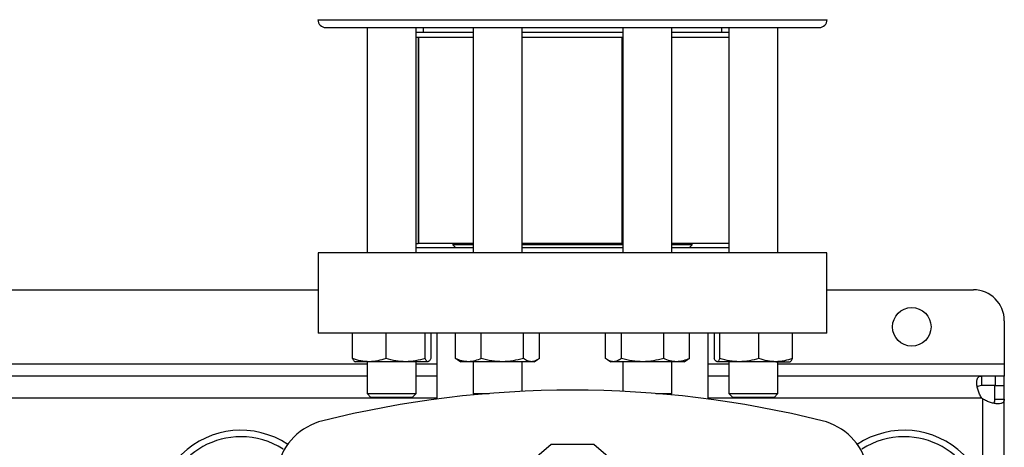
# Model space of a CAD drawing. Extents: x 0.4 to 10.6, y 0.4 to 8.1.
# Drawn here: x 7.1 to 7.5, y 6.3 to 6.5 of the extents above; entities that cross this region are included whole.
import ezdxf

# ---------------------------------------------------------------- set-up
doc = ezdxf.new("R2010")
doc.units = 0
doc.linetypes.add('SLD-SOLID', pattern=[0])
doc.layers.get('0').update_dxf_attribs({"linetype": 'CONTINUOUS'})

msp = doc.modelspace()

# ---------------------------------------------------------------- linework, layer by layer
at = {"color": 8, "linetype": 'SLD-SOLID'}
for p, q in [((7.187119512353535, 6.522067925983851), (7.403786179020989, 6.522067925983851)), ((6.962911966835235, 6.37573918582778), (7.208046217977615, 6.37573918582778)), ((7.228879551310948, 6.37573918582778), (7.237710063535032, 6.375739185827781)), ((7.353195627839495, 6.375739185827781), (7.362026140063581, 6.375739185827781)), ((7.382859473396914, 6.375739185827781), (7.479179879809407, 6.375739185827781)), ((7.237710063535032, 6.361237873491822), (6.933248121277813, 6.361237873491821)), ((7.469617660896061, 6.361237873491823), (7.353195627839495, 6.361237873491823)), ((7.469927911305443, 6.360927592079796), (7.469927911305443, 6.32510744455196))]:
    msp.add_line(p, q, dxfattribs=at)
at = {"color": 7, "linetype": 'SLD-SOLID'}
for p, q in [((7.208046217977611, 6.518734592650517), (7.208046217977612, 6.422983280314559)), ((7.228879551310945, 6.422983280314559), (7.228879551310945, 6.518734592650517)), ((7.231952845687001, 6.518734592650517), (7.231952845687001, 6.516651259317185)), ((7.253145892990013, 6.518734592650517), (7.253145892990014, 6.422983280314559)), ((7.273979226323347, 6.422983280314559), (7.273979226323346, 6.518734592650517)), ((7.316926465051173, 6.518734592650517), (7.316926465051173, 6.422983280314559)), ((7.337759798384506, 6.422983280314559), (7.337759798384506, 6.518734592650517)), ((7.358952845687525, 6.516651259317185), (7.358952845687525, 6.518734592650517)), ((7.362026140063578, 6.518734592650517), (7.362026140063578, 6.422983280314559)), ((7.382859473396913, 6.42298328031456), (7.382859473396911, 6.518734592650518)), ((7.253145892990011, 6.516651259317185), (7.228879551310943, 6.516651259317185)), ((7.229819149674873, 6.514567925983851), (7.228879551310943, 6.514567925983851)), ((7.229819149674863, 6.514567925983852), (7.229819149674864, 6.426903883989101)), ((7.229819149674863, 6.514567925983852), (7.22994808181179, 6.514567925983852)), ((7.22994808181179, 6.514567925983852), (7.22994808181179, 6.426903883989101)), ((7.253145892990013, 6.514567925983851), (7.22994808181179, 6.514567925983852)), ((7.316926465051173, 6.516651259317185), (7.273979226323346, 6.516651259317185)), ((7.316926465051173, 6.514567925983851), (7.273979226323346, 6.514567925983851)), ((7.316552911723275, 6.426903883989101), (7.316552911723275, 6.514567925983851)), ((7.362026140063583, 6.516651259317185), (7.337759798384506, 6.516651259317185)), ((7.362026140063583, 6.514567925983852), (7.337759798384506, 6.514567925983851)), ((7.228879551310945, 6.426903883989101), (7.229819149674864, 6.426903883989101)), ((7.22994808181179, 6.426903883989101), (7.229819149674864, 6.426903883989101)), ((7.253145892990014, 6.426903883989101), (7.22994808181179, 6.426903883989101)), ((7.24459982731456, 6.426903883989101), (7.24459982731456, 6.426313332807998)), ((7.316552911723275, 6.426903883989101), (7.273979226323347, 6.426903883989101)), ((7.316926465051173, 6.426903883989101), (7.316552911723275, 6.426903883989101)), ((7.362026140063581, 6.426903883989101), (7.337759798384506, 6.426903883989101)), ((7.346305864059966, 6.426313332807998), (7.346305864059966, 6.426903883989101)), ((7.187185129151831, 6.422983280314559), (7.187185129151831, 6.388862545406424)), ((7.403720562222696, 6.42298328031456), (7.187185129151831, 6.422983280314559)), ((7.253145892990011, 6.425066613647894), (7.228879551310943, 6.425066613647894)), ((7.24459982731456, 6.426313332807998), (7.245846546474664, 6.425066613647894)), ((7.253145892990014, 6.426313332807998), (7.24459982731456, 6.426313332807998)), ((7.316926465051173, 6.426313332807998), (7.273979226323347, 6.426313332807998)), ((7.316926465051173, 6.425066613647894), (7.273979226323346, 6.425066613647894)), ((7.346305864059966, 6.426313332807998), (7.337759798384506, 6.426313332807998)), ((7.362026140063583, 6.425066613647894), (7.337759798384506, 6.425066613647894)), ((7.345059144899862, 6.425066613647894), (7.346305864059966, 6.426313332807998)), ((7.403720562222696, 6.388862545406425), (7.403720562222696, 6.42298328031456)), ((6.983773055661016, 6.407235248819905), (7.187185129151831, 6.407235248819905)), ((7.403720562222698, 6.407235248819907), (7.466056520229354, 6.407235248819907)), ((7.479179879809407, 6.394111889239855), (7.479179879809407, 6.375739185827781)), ((7.403720562222696, 6.388862545406425), (7.187185129151831, 6.388862545406424)), ((7.201794069116636, 6.378063232233584), (7.201794069119483, 6.388862545406419)), ((7.216107905467499, 6.378063232210883), (7.216107905512609, 6.388862545406419)), ((7.232776720984893, 6.378063232210906), (7.232776721037417, 6.388862545406419)), ((7.235131700169133, 6.388862545406419), (7.23513170016683, 6.378063232222266)), ((7.237710063535032, 6.388862545406424), (7.237710063535032, 6.360777118716296)), ((7.245674717223347, 6.378063232233622), (7.245674717231696, 6.388862545406419)), ((7.25665811021097, 6.378063232233584), (7.256658110197661, 6.388862545406419)), ((7.274545952566309, 6.378063232210883), (7.274545952622675, 6.388862545406419)), ((7.281450402059961, 6.378063232210906), (7.281450402081727, 6.388862545406419)), ((7.309455289279513, 6.378063232233611), (7.309455289292828, 6.38886254540642)), ((7.316359738760301, 6.378063232233622), (7.316359738751916, 6.38886254540642)), ((7.334247581198643, 6.378063232233584), (7.334247581176974, 6.38886254540642)), ((7.345230974108294, 6.378063232210883), (7.345230974142895, 6.38886254540642)), ((7.353195627839495, 6.360777118716296), (7.353195627839495, 6.388862545406425)), ((7.355773991205437, 6.38886254540642), (7.355773991219301, 6.378063232222267)), ((7.358128970339973, 6.378063232233611), (7.358128970337126, 6.38886254540642)), ((7.374797785882149, 6.378063232233622), (7.374797785861944, 6.38886254540642)), ((7.389111622272423, 6.378063232233584), (7.389111622255086, 6.38886254540642)), ((7.208950987316065, 6.376667663516717), (7.202837884644294, 6.376667663516731)), ((7.208046217977612, 6.376667663516753), (7.208046217977612, 6.363150603149218)), ((7.224442313274994, 6.376667663516726), (7.208950987316065, 6.376667663516717)), ((7.233954210603279, 6.376667663516744), (7.224442313274994, 6.376667663516726)), ((7.228879551310945, 6.363150603149218), (7.228879551310945, 6.376667663516753)), ((7.245674717223347, 6.378063232233622), (7.246673099737431, 6.377465548143432)), ((7.246650181527139, 6.377410931626406), (7.247937559656705, 6.376667663516753)), ((7.251166413714701, 6.376667663516713), (7.247937559656731, 6.376667663516721)), ((7.26560203141019, 6.376667663516717), (7.251166413714701, 6.376667663516713)), ((7.253145892990014, 6.376667663516753), (7.253145892990014, 6.363150603149218)), ((7.27799817735219, 6.376667663516726), (7.26560203141019, 6.376667663516717)), ((7.273979226323347, 6.364059767657538), (7.273979226323347, 6.376667663516753)), ((7.279187559656724, 6.376667663516746), (7.27799817735219, 6.376667663516726)), ((7.279187559656702, 6.376667663516753), (7.280474937786291, 6.377410931626421)), ((7.310430753567788, 6.377410931638245), (7.311718131717859, 6.376667663516754)), ((7.312907514022368, 6.376667663516733), (7.311718131717862, 6.376667663516734)), ((7.325303659964473, 6.376667663516713), (7.312907514022368, 6.376667663516733)), ((7.316926465051173, 6.376667663516754), (7.316926465051173, 6.364059767657539)), ((7.339739277659946, 6.376667663516717), (7.325303659964473, 6.376667663516713)), ((7.337759798384506, 6.363150603149219), (7.337759798384506, 6.376667663516754)), ((7.34296813171786, 6.376667663516728), (7.339739277659946, 6.376667663516717)), ((7.342968131717856, 6.376667663516754), (7.344255509847446, 6.377410931626421)), ((7.344232573261044, 6.377469083428687), (7.345230974108294, 6.378063232210883)), ((7.366463378099526, 6.376667663516733), (7.356951480771275, 6.376667663516742)), ((7.362026140063579, 6.376667663516754), (7.362026140063579, 6.363150603149219)), ((7.381954704058531, 6.376667663516713), (7.366463378099526, 6.376667663516733)), ((7.381954704058531, 6.376667663516713), (7.388067806730254, 6.376667663516717)), ((7.382859473396913, 6.363150603149219), (7.382859473396913, 6.376667663516754)), ((7.479179879809407, 6.375739185827781), (7.479179879809407, 6.370489841995682)), ((7.208046217977615, 6.370489841995759), (6.962911966835235, 6.370489841995759)), ((7.237710063535032, 6.370489841995759), (7.228879551310948, 6.370489841995759)), ((7.362026140063581, 6.37048984199576), (7.353195627839495, 6.37048984199576)), ((7.469419991272178, 6.37048984199576), (7.382859473396914, 6.37048984199576)), ((7.469419991272178, 6.37048984199576), (7.469419991272182, 6.366487217323846)), ((7.475338672460325, 6.370489841995744), (7.469419991272178, 6.37048984199576)), ((7.475338672460325, 6.370489841995744), (7.475338672460325, 6.366487217323844)), ((7.479179879809407, 6.370489841995733), (7.475338672460325, 6.370489841995744)), ((7.479179879809407, 6.366487217323844), (7.479179879809407, 6.370489841995733)), ((7.475338672460325, 6.366487217323844), (7.469419991272182, 6.366487217323846)), ((7.475177255137313, 6.366487217323844), (7.479179879809379, 6.366487217323844)), ((7.475177255137464, 6.360728880312234), (7.475177255137313, 6.366487217323844)), ((7.479179879809383, 6.360728880312234), (7.479179879809379, 6.366487217323844)), ((7.208046217977612, 6.363150603149218), (7.209712884644279, 6.361483936482551)), ((7.208046217977615, 6.363150603149218), (7.208839139513954, 6.363150603149218)), ((7.208839139513954, 6.363150603149218), (7.228879551310948, 6.363150603149218)), ((7.210378938734806, 6.361483936482551), (7.209712884644279, 6.361483936482551)), ((7.227212884644278, 6.361483936482551), (7.210378938734806, 6.361483936482551)), ((7.227212884644278, 6.361483936482551), (7.228879551310945, 6.363150603149218)), ((7.253145892990014, 6.363150603149218), (7.253698753746792, 6.362597742392439)), ((7.253145892990014, 6.363150603149218), (7.259576273902877, 6.363150603149218)), ((7.259576273902877, 6.363150603149218), (7.259970268660655, 6.363150603149218)), ((7.330935422713876, 6.363150603149219), (7.337759798384504, 6.363150603149219)), ((7.337206937627729, 6.362597742392441), (7.337759798384506, 6.363150603149219)), ((7.362026140063579, 6.363150603149219), (7.363692806730245, 6.361483936482552)), ((7.362026140063576, 6.363150603149219), (7.382066551860569, 6.363150603149219)), ((7.380526752639719, 6.361483936482552), (7.363692806730245, 6.361483936482552)), ((7.381192806730246, 6.361483936482552), (7.380526752639719, 6.361483936482552)), ((7.381192806730246, 6.361483936482552), (7.382859473396913, 6.363150603149219)), ((7.382066551860569, 6.363150603149219), (7.382859473396909, 6.363150603149219)), ((7.475177255137464, 6.360728880312234), (7.479179879809383, 6.360728880312234)), ((7.479179879809388, 6.091536892918144), (7.479179879809383, 6.360728880312234)), ((7.286360715463804, 6.341521330535403), (7.277268585240345, 6.333647324892296)), ((7.304544975910722, 6.3415213305354), (7.286360715463804, 6.341521330535403)), ((7.31363710613418, 6.333647324892297), (7.304544975910722, 6.3415213305354))]:
    msp.add_line(p, q, dxfattribs=at)
msp.add_circle((7.439809801069249, 6.391487217323844), 0.008202099737533608, dxfattribs=at)
for centre, radius, start, end in [((7.190452845686875, 6.522067925983845), 0.003333333333347177, 179.9999999998931, 270.0000000001382), ((7.40045284568765, 6.522067925983845), 0.003333333333346289, 269.9999999998634, 1.23083767797463e-10), ((7.466056520229354, 6.394111889239855), 0.01312335958005306, 0, 90), ((7.295452845687266, 5.924797391785921), 0.4397869383974062, 76.01413023665289, 103.9858697633479), ((7.475338672460325, 6.366648063015445), 0.007874015748065904, 223.4005172039258, 226.5937576539781), ((7.195507372475, 6.326078359826036), 0.0262467191601049, 103.9858697633477, 166.0141302366542), ((7.395398318899526, 6.326078359826036), 0.02624671916010468, 13.98586976334577, 76.01413023665424), ((7.1543767302017, 6.311434723884114), 0.03608923884514537, 56.50704638452556, 212.4702474963562), ((7.436528961172828, 6.311434723884115), 0.03608923884514471, 327.5297525036458, 123.4929536154768), ((7.1543767302017, 6.311434723884114), 0.03333333333333399, 90, 205.8860651698937), ((7.1543767302017, 6.311434723884114), 0.03333333333333321, 57.45155456368472, 90), ((7.436528961172828, 6.311434723884115), 0.0333333333333335, 90, 122.5484454363166), ((7.436528961172828, 6.311434723884115), 0.0333333333333336, 334.1139348301094, 90)]:
    msp.add_arc(centre, radius, start, end, dxfattribs=at)
for points, knots in [([(7.190522611293637, 6.518734592650517), (7.190500327666378, 6.518734592650517), (7.190338943208705, 6.518734592650517), (7.191016169617919, 6.518734592650517), (7.192568045114977, 6.518734592650517), (7.195006000018862, 6.51873459265052), (7.197298982669064, 6.518734592650513), (7.198445494773209, 6.518734592650511)], [0, 0, 0, 0, 0.04006118506444789, 0.2901346603288434, 0.5340175341682524, 0.7670045443438712, 1, 1, 1, 1]), ([(7.198445494773209, 6.518734592650511), (7.199748681023078, 6.518734592650514), (7.202355100764779, 6.51873459265052), (7.207339854098211, 6.518734592650517), (7.213167413180384, 6.518734592650517), (7.2199737932906, 6.518734592650517), (7.227664832495945, 6.518734592650517), (7.2361738432717, 6.518734592650517), (7.245395501626604, 6.518734592650517), (7.255199339948308, 6.518734592650517), (7.2654328870984, 6.518734592650517), (7.27593018793836, 6.518734592650517), (7.286520445323233, 6.518734592650517), (7.297036987680049, 6.518734592650517), (7.307325431247804, 6.518734592650517), (7.317197392205493, 6.518734592650517), (7.326647484900686, 6.518734592650518), (7.33569016423057, 6.518734592650518), (7.344398420777477, 6.518734592650518), (7.352824254318918, 6.518734592650518), (7.360945062700186, 6.518734592650518), (7.368692364373443, 6.518734592650518), (7.375872989084044, 6.518734592650518), (7.382341018972848, 6.518734592650518), (7.387965167936796, 6.518734592650518), (7.392632052412801, 6.518734592650518), (7.396269630192102, 6.518734592650518), (7.398790013101711, 6.518734592650518), (7.400241413279023, 6.518734592650518), (7.400338876766406, 6.518734592650518), (7.40038308008089, 6.518734592650518)], [0, 0, 0, 0, 0.03328433983789437, 0.06656988627035254, 0.1014108059232773, 0.1371361101311965, 0.1736018767632845, 0.210643424965772, 0.2480790230172261, 0.2857148025103673, 0.3233505820035083, 0.3607861800549615, 0.3978277282574474, 0.4342934948895336, 0.4700187990974504, 0.5048597187503728, 0.5381434561833256, 0.5714296100841183, 0.6047133475313041, 0.6379995014461491, 0.6728404210990716, 0.7085657253069884, 0.7450314919390745, 0.7820730401415601, 0.8195086381930129, 0.8571444176861542, 0.8947801971792959, 0.9322157952307497, 0.9692573434332368, 1, 1, 1, 1]), ([(7.208950987316065, 6.376667663516717), (7.207751762128942, 6.376737986860288), (7.205326687945634, 6.37688019478488), (7.202980195757085, 6.377666010709699), (7.201794069116636, 6.378063232233584)], [0, 0, 0, 0, 0.4945107227555746, 1, 1, 1, 1]), ([(7.201794069116636, 6.378063232233584), (7.201985298598601, 6.37767317354827), (7.202371263698692, 6.376885904566667), (7.202770252209192, 6.376740849762967), (7.202971558685347, 6.376667663516712)], [0, 0, 0, 0, 0.4954579621817699, 1, 1, 1, 1]), ([(7.216107905467499, 6.378063232210883), (7.214945590488062, 6.377673173528398), (7.212599649848677, 6.37688590455985), (7.210174551412002, 6.376740849760238), (7.208950987316065, 6.376667663516717)], [0, 0, 0, 0, 0.4954579668059326, 0.9999999999999999, 0.9999999999999999, 0.9999999999999999, 0.9999999999999999]), ([(7.224442313274994, 6.376667663516726), (7.223045785943957, 6.376737986865241), (7.220221727235691, 6.376880194797986), (7.217489179187761, 6.377666010702368), (7.216107905467499, 6.378063232210883)], [0, 0, 0, 0, 0.4945107291679507, 1, 1, 1, 1]), ([(7.232776720984893, 6.378063232210906), (7.231423176523299, 6.377673173528414), (7.228691270787048, 6.376885904559855), (7.225867183843437, 6.376740849760246), (7.224442313274994, 6.376667663516726)], [0, 0, 0, 0, 0.4954579668071272, 1, 1, 1, 1]), ([(7.233954210603279, 6.376667663516744), (7.233756908482173, 6.376737986865254), (7.233357923971893, 6.376880194797988), (7.23297186809075, 6.377666010702384), (7.232776720984893, 6.378063232210906)], [0, 0, 0, 0, 0.4945107291692028, 1, 1, 1, 1]), ([(7.23513170016683, 6.378063232222266), (7.234940470684771, 6.377673173538368), (7.234554505586289, 6.376885904563295), (7.234155517077599, 6.376740849761634), (7.233954210603279, 6.376667663516744)], [0, 0, 0, 0, 0.4954579644920803, 1, 1, 1, 1]), ([(7.251166413714701, 6.376667663516713), (7.250246215864458, 6.376737986860284), (7.248385390996767, 6.376880194784876), (7.246584864208305, 6.377666010709723), (7.245674717223347, 6.378063232233622)], [0, 0, 0, 0, 0.4945107227554472, 1, 1, 1, 1]), ([(7.25665811021097, 6.378063232233584), (7.25576623455956, 6.37767317354827), (7.253966130979666, 6.376885904566668), (7.252105287484044, 6.376740849762967), (7.251166413714701, 6.376667663516713)], [0, 0, 0, 0, 0.4954579621817695, 1, 1, 1, 1]), ([(7.26560203141019, 6.376667663516717), (7.264103373006548, 6.376737986860288), (7.261072784720636, 6.37688019478488), (7.258140399497841, 6.377666010709699), (7.25665811021097, 6.378063232233584)], [0, 0, 0, 0, 0.4945107227555733, 1, 1, 1, 1]), ([(7.274545952566309, 6.378063232210883), (7.273093420440794, 6.377673173528398), (7.270161724468926, 6.37688590455985), (7.267131105876598, 6.376740849760238), (7.26560203141019, 6.376667663516717)], [0, 0, 0, 0, 0.4954579668059331, 0.9999999999999999, 0.9999999999999999, 0.9999999999999999, 0.9999999999999999]), ([(7.27799817735219, 6.376667663516726), (7.277419716794501, 6.376737986865241), (7.27624995338277, 6.376880194797986), (7.275118094890336, 6.377666010702368), (7.274545952566309, 6.378063232210883)], [0, 0, 0, 0, 0.4945107291679523, 0.9999999999999999, 0.9999999999999999, 0.9999999999999999, 0.9999999999999999]), ([(7.281450402059961, 6.378063232210906), (7.280889745586701, 6.377673173528414), (7.279758153179631, 6.376885904559855), (7.278588378066266, 6.376740849760246), (7.27799817735219, 6.376667663516726)], [0, 0, 0, 0, 0.4954579668071253, 0.9999999999999999, 0.9999999999999999, 0.9999999999999999, 0.9999999999999999]), ([(7.312907514022368, 6.376667663516733), (7.312329053471801, 6.376737986860305), (7.311159290059303, 6.3768801947849), (7.310027431596048, 6.377666010709723), (7.309455289279513, 6.378063232233611)], [0, 0, 0, 0, 0.4945107227554366, 1, 1, 1, 1]), ([(7.316359738760301, 6.378063232233622), (7.315799082287573, 6.377673173548319), (7.314667489871014, 6.376885904566739), (7.313497714747152, 6.376740849763005), (7.312907514022368, 6.376667663516733)], [0, 0, 0, 0, 0.4954579621809703, 1, 1, 1, 1]), ([(7.325303659964473, 6.376667663516713), (7.323805001561229, 6.376737986860284), (7.320774413276117, 6.376880194784876), (7.317842028049239, 6.377666010709723), (7.316359738760301, 6.378063232233622)], [0, 0, 0, 0, 0.4945107227554474, 1, 1, 1, 1]), ([(7.334247581198643, 6.378063232233584), (7.332795049074504, 6.377673173548271), (7.329863353078051, 6.376885904566668), (7.326832734458588, 6.376740849762967), (7.325303659964473, 6.376667663516713)], [0, 0, 0, 0, 0.4954579621817696, 1, 1, 1, 1]), ([(7.339739277659946, 6.376667663516717), (7.338819079807275, 6.376737986860288), (7.336958254934676, 6.37688019478488), (7.335157728171048, 6.377666010709699), (7.334247581198643, 6.378063232233584)], [0, 0, 0, 0, 0.4945107227555729, 0.9999999999999999, 0.9999999999999999, 0.9999999999999999, 0.9999999999999999]), ([(7.345230974108294, 6.378063232210883), (7.344339098456044, 6.377673173528398), (7.342538994891257, 6.376885904559851), (7.340678151412284, 6.376740849760238), (7.339739277659946, 6.376667663516717)], [0, 0, 0, 0, 0.4954579668059331, 1, 1, 1, 1]), ([(7.356951480771275, 6.376667663516742), (7.356754178646618, 6.376737986862786), (7.356355194126567, 6.376880194791457), (7.355969138299211, 6.377666010706062), (7.355773991219301, 6.378063232222267)], [0, 0, 0, 0, 0.4945107259587939, 1, 1, 1, 1]), ([(7.358128970339973, 6.378063232233611), (7.357937740858005, 6.377673173548299), (7.357551775757907, 6.3768859045667), (7.357152787247422, 6.376740849762998), (7.356951480771275, 6.376667663516742)], [0, 0, 0, 0, 0.4954579621809009, 0.9999999999999999, 0.9999999999999999, 0.9999999999999999, 0.9999999999999999]), ([(7.366463378099526, 6.376667663516733), (7.365066850790219, 6.376737986860305), (7.362242792089275, 6.3768801947849), (7.359510244065532, 6.377666010709724), (7.358128970339973, 6.378063232233611)], [0, 0, 0, 0, 0.4945107227554382, 0.9999999999999999, 0.9999999999999999, 0.9999999999999999, 0.9999999999999999]), ([(7.374797785882149, 6.378063232233622), (7.373444241421847, 6.37767317354832), (7.370712335662691, 6.376885904566739), (7.367888248693792, 6.376740849763005), (7.366463378099526, 6.376667663516733)], [0, 0, 0, 0, 0.4954579621809718, 1, 1, 1, 1]), ([(7.381954704058531, 6.376667663516713), (7.380755478869541, 6.376737986860284), (7.378330404682458, 6.376880194784876), (7.375983912512966, 6.377666010709723), (7.374797785882149, 6.378063232233622)], [0, 0, 0, 0, 0.4945107227554476, 1, 1, 1, 1]), ([(7.389111622272423, 6.378063232233584), (7.387949307294092, 6.377673173548271), (7.385603366635047, 6.376885904566668), (7.383178268176644, 6.376740849762967), (7.381954704058531, 6.376667663516713)], [0, 0, 0, 0, 0.4954579621817676, 1, 1, 1, 1]), ([(7.387934132689214, 6.376667663516717), (7.388131434809542, 6.376737986860289), (7.388530419323424, 6.376880194784881), (7.388916475177679, 6.3776660107097), (7.389111622272423, 6.378063232233584)], [0, 0, 0, 0, 0.4945107227555737, 1, 1, 1, 1]), ([(7.469617660896086, 6.361237873491823), (7.469252055012838, 6.361767759908141), (7.468942956538018, 6.362321217631892), (7.468411461321126, 6.363458230676613), (7.468188812286459, 6.364046566208844), (7.46792561031813, 6.364898637708054), (7.467848870490352, 6.365179360662386), (7.46771590652304, 6.365733131174713), (7.467659421630873, 6.366007799672558), (7.467522383092376, 6.366806658816844), (7.467474111130572, 6.367299596385986), (7.467461960698785, 6.367978565422942), (7.467468299898365, 6.368196082626949), (7.467501739979069, 6.368600622189719), (7.467528668199004, 6.368788273400916), (7.46760307330233, 6.369135392742526), (7.467650548027185, 6.369294856479483), (7.467767532279983, 6.369585732479448), (7.467837381338726, 6.369717173497783), (7.468076970001486, 6.370060355196785), (7.468277375337251, 6.370225516322216), (7.468777769376332, 6.370441796418883), (7.46907287412573, 6.370489841995761), (7.469419991272188, 6.37048984199576)], [0, 0, 0, 0, 0.1249999999999997, 0.1249999999999997, 0.2499999999999994, 0.2499999999999994, 0.3124999999999986, 0.3124999999999986, 0.3749999999999979, 0.3749999999999979, 0.4999999999999982, 0.4999999999999982, 0.5624999999999984, 0.5624999999999984, 0.6249999999999986, 0.6249999999999986, 0.6874999999999988, 0.6874999999999988, 0.7499999999999989, 0.7499999999999989, 0.8749999999999996, 0.8749999999999996, 1, 1, 1, 1]), ([(7.469419991272182, 6.366487217323846), (7.469032337787865, 6.366454143371769), (7.468333435857998, 6.366394514218747), (7.467792231907602, 6.36614836621011), (7.467710139345514, 6.365887220142171), (7.467708393507524, 6.36588166642677)], [0, 0, 0, 0, 0.5493449332396252, 0.9904160533445933, 1, 1, 1, 1]), ([(7.479179879809388, 6.360728880312025), (7.479179879809389, 6.360381842165897), (7.479132293219535, 6.360090413068572), (7.478919621246485, 6.359593360474197), (7.478751550002018, 6.359387605811156), (7.478410751545606, 6.359148712456524), (7.47828221465186, 6.35907995129394), (7.477993896035155, 6.358962856053005), (7.47783300774362, 6.358914305574723), (7.477308087688338, 6.35880088485561), (7.476907242888804, 6.358767850569144), (7.476229460954204, 6.358778855434703), (7.475988912688921, 6.358793018685698), (7.475492818951528, 6.358841990329545), (7.475236875591262, 6.358876652042843), (7.474709998841178, 6.358966642129965), (7.474439061620956, 6.359021967729218), (7.47388263153975, 6.359154951703716), (7.473596620391136, 6.359232919810523), (7.472740784841271, 6.359496877206729), (7.472165598532514, 6.359713800475365), (7.471017638388541, 6.360249062804892), (7.470457785151356, 6.36056192168685), (7.469927911305443, 6.36092759207975)], [0, 0, 0, 0, 0.1249999999999947, 0.1249999999999947, 0.2499999999999895, 0.2499999999999895, 0.3124999999999869, 0.3124999999999869, 0.3749999999999845, 0.3749999999999845, 0.4999999999999839, 0.4999999999999839, 0.5624999999999861, 0.5624999999999861, 0.6249999999999883, 0.6249999999999883, 0.6874999999999907, 0.6874999999999907, 0.7499999999999929, 0.7499999999999929, 0.8749999999999963, 0.8749999999999963, 1, 1, 1, 1]), ([(7.474549998298399, 6.359047141881989), (7.474665253801832, 6.35912748217506), (7.474973289712296, 6.359342202466812), (7.475145194186469, 6.359939426183212), (7.475167532160544, 6.360489466195127), (7.475177255137464, 6.360728880312234)], [0, 0, 0, 0, 0.2524096003260856, 0.6745987716945043, 1, 1, 1, 1])]:
    msp.add_open_spline(points, degree=3, knots=knots, dxfattribs=at)

doc.saveas('drawing.dxf')
